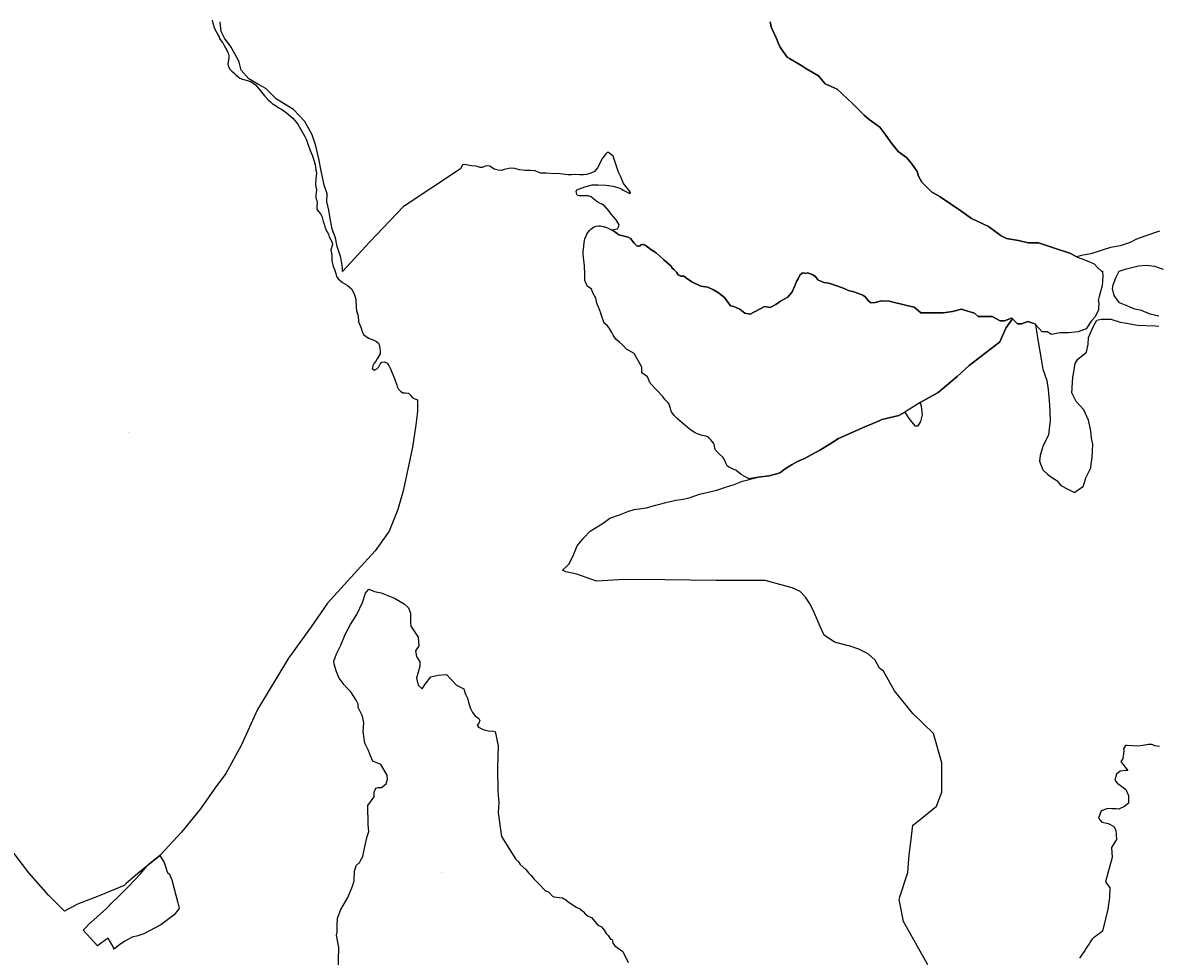
# Model space of a CAD drawing. Units: metres. Extents: x 462997 to 500160, y 9960150 to 9996225.
# Drawn here: x 485919 to 488006, y 9968185 to 9969903 of the extents above; entities that cross this region are included whole.
import ezdxf
from ezdxf.enums import TextEntityAlignment as Align

# ---------------------------------------------------------------- set-up
doc = ezdxf.new("R2010")
doc.units = ezdxf.units.M
doc.header["$MEASUREMENT"] = 0
doc.layers.add('CLAVE_ELOY_ALFARO', color=7, linetype='Continuous')
doc.layers.add('LOTE_ELOY_ALFARO', color=5, linetype='Continuous')
doc.styles.add('Arial', font='arial.ttf')

msp = doc.modelspace()

# ---------------------------------------------------------------- linework, layer by layer
at = {"layer": 'LOTE_ELOY_ALFARO'}
for points in [[(486267.7301, 9969906.9301), (486268.5901, 9969901.9201), (486271.9601, 9969892.1601), (486279.3001, 9969878.5601), (486280.239, 9969876.2792), (486281.2801, 9969873.7501), (486286.0838, 9969866.6815), (486287.0701, 9969865.2301), (486287.5943, 9969864.2226), (486289.5101, 9969860.5401), (486292.4501, 9969856.1801), (486296.9001, 9969847.0101), (486298.2701, 9969842.2001), (486298.4901, 9969836.9801), (486296.6701, 9969826.8701), (486297.5001, 9969821.5201), (486300.3701, 9969817.2101), (486303.6001, 9969813.2201), (486307.7801, 9969810.2901), (486311.0501, 9969806.5001), (486314.6601, 9969803.3001), (486318.8001, 9969800.7601), (486323.5501, 9969798.7001), (486338.6201, 9969794.1601), (486343.1101, 9969791.4701), (486347.3401, 9969788.1301), (486354.3801, 9969780.4201), (486363.9001, 9969768.2201), (486370.5401, 9969760.4701), (486375.3862, 9969756.1139), (486377.8601, 9969753.8901), (486386.1901, 9969748.7401), (486390.1201, 9969745.6401), (486394.9101, 9969743.3101), (486403.9501, 9969737.3801), (486416.0301, 9969726.9001), (486422.8801, 9969719.1001), (486425.8001, 9969714.8701), (486435.7801, 9969697.6301), (486438.1601, 9969692.8601), (486440.2801, 9969688.0701), (486447.8301, 9969667.5601), (486452.4001, 9969657.3401), (486457.2601, 9969641.8301), (486458.6201, 9969631.0301), (486459.6301, 9969625.9001), (486458.3001, 9969615.5101), (486457.8701, 9969605.5101), (486458.3301, 9969600.4501), (486459.3501, 9969595.3201), (486458.3201, 9969585.3101), (486458.5801, 9969580.2901), (486460.0401, 9969575.2801), (486460.9801, 9969570.2101), (486460.1601, 9969565.2101), (486460.3011, 9969560.7059), (486460.3301, 9969559.7801), (486460.4766, 9969559.5617), (486463.4301, 9969555.1601), (486466.7401, 9969551.1101), (486469.0901, 9969546.6301), (486471.5301, 9969536.8901), (486473.5701, 9969532.1501), (486474.9201, 9969527.0001), (486476.7101, 9969522.0901), (486479.3501, 9969517.9701), (486481.5101, 9969513.3801), (486483.1201, 9969508.8601), (486487.9701, 9969499.7401), (486489.1101, 9969494.6301), (486485.9901, 9969484.7101), (486487.5201, 9969474.5901), (486487.7622, 9969467.6103), (486487.8801, 9969464.2101), (486490.0701, 9969454.1701), (486492.4551, 9969448.3554), (486493.8601, 9969444.9301), (486495.0033, 9969440.8883), (486496.5301, 9969435.4901), (486498.3001, 9969433.1401), (486499.6501, 9969431.3501), (486507.2201, 9969424.7801), (486515.6701, 9969419.3301), (486523.6301, 9969412.9401), (486529.0001, 9969403.8901), (486531.6501, 9969394.1101), (486532.5401, 9969378.6001), (486533.1701, 9969373.3001), (486536.0401, 9969362.7301), (486537.0301, 9969352.0901), (486540.9801, 9969342.6001), (486544.1101, 9969332.6701), (486546.8601, 9969328.2201), (486550.9401, 9969325.0001), (486555.3701, 9969322.2301), (486559.8701, 9969320.0101), (486564.9301, 9969318.1901), (486569.6301, 9969316.0601), (486573.5601, 9969312.9601), (486575.7301, 9969308.2301), (486576.0601, 9969303.1601), (486576.8501, 9969298.2101), (486576.7001, 9969293.2801), (486571.4401, 9969284.3101), (486568.6501, 9969280.0101), (486565.5501, 9969276.0801), (486563.1401, 9969271.4901), (486562.1101, 9969266.5201), (486566.0001, 9969263.2101), (486570.5101, 9969265.4301), (486573.9401, 9969269.4701), (486576.5601, 9969274.0201), (486579.4401, 9969278.1301), (486584.5401, 9969278.8001), (486589.3001, 9969276.1301), (486592.5001, 9969271.8001), (486594.8701, 9969267.1701), (486603.0301, 9969247.7601), (486607.4601, 9969235.7901), (486608.1801, 9969233.2301), (486610.4301, 9969228.4501), (486614.1701, 9969224.6501), (486618.4401, 9969221.5201), (486623.4601, 9969221.7801), (486629.0601, 9969221.1001), (486632.5801, 9969217.4801), (486635.5901, 9969213.0601), (486640.3801, 9969210.7301), (486645.6353, 9969208.8013), (486645.4963, 9969188.1837), (486644.6898, 9969182.2482), (486642.0492, 9969162.816), (486636.4385, 9969121.5261), (486619.3496, 9969043.6399), (486617.9187, 9969037.1181), (486609.2479, 9969006.7465), (486593.4797, 9968966.9075), (486567.4561, 9968930.6161), (486535.1217, 9968895.1121), (486479.5225, 9968834.3609), (486449.5563, 9968790.9691), (486408.1551, 9968733.3761), (486350.9851, 9968639.0993), (486321.0237, 9968572.8315), (486293.0313, 9968521.1573), (486271.3447, 9968492.3605), (486246.1101, 9968456.0691), (486211.0163, 9968413.4649), (486172.3729, 9968371.2545), (486171.3289, 9968370.3901), (486149.5011, 9968352.3177), (486148.2215, 9968351.2583), (486126.6291, 9968333.3809), (486109.7676, 9968318.74), (486105.7291, 9968315.2333), (486059.9813, 9968296.2917), (486019.7545, 9968280.9009), (485995.9921, 9968268.1541), (485966.8801, 9968297.0101), (485930.4301, 9968338.5601), (485893.4101, 9968387.0601)], [(487293.9238, 9969903.9642), (487296.4573, 9969892.9855), (487305.3915, 9969873.7065), (487308.9239, 9969865.6999), (487312.4447, 9969857.7193), (487315.0746, 9969853.8232), (487325.1405, 9969838.9107), (487329.4026, 9969836.4122), (487352.4129, 9969822.9233), (487359.8269, 9969818.4979), (487382.7417, 9969804.8201), (487394.9673, 9969790.2435), (487417.3027, 9969780.1339), (487444.5751, 9969754.7421), (487462.4433, 9969736.8741), (487467.1246, 9969732.5157), (487476.0795, 9969724.1783), (487495.8285, 9969710.5419), (487506.8785, 9969695.7303), (487517.2233, 9969681.1535), (487529.4489, 9969665.6365), (487544.4957, 9969654.8215), (487554.3703, 9969643.0661), (487564.2447, 9969628.4895), (487567.0661, 9969620.0255), (487573.1789, 9969609.2107), (487591.0471, 9969591.3425), (487606.5641, 9969581.9381), (487625.6079, 9969569.2423), (487644.4165, 9969556.5465), (487664.6357, 9969542.4401), (487695.4347, 9969527.3933), (487718.7103, 9969510.4655), (487728.8201, 9969505.2931), (487750.6851, 9969501.5315), (487768.3181, 9969497.7697), (487787.3619, 9969497.7697), (487807.5811, 9969490.4813), (487820.9821, 9969486.7197), (487844.9631, 9969478.2557), (487857.8547, 9969471.9752), (487863.3015, 9969469.3217), (487865.7947, 9969468.4214), (487880.2293, 9969463.2089), (487888.3715, 9969459.7193), (487889.9981, 9969458.6811), (487895.9385, 9969451.8397), (487903.2449, 9969445.6831), (487905.5251, 9969445.6831), (487905.7535, 9969435.8773), (487904.4285, 9969418.5575), (487899.1187, 9969398.5807), (487897.2819, 9969391.2451), (487898.4287, 9969388.2635), (487898.6617, 9969383.9077), (487897.7433, 9969379.3225), (487897.7433, 9969374.5079), (487891.8031, 9969361.6341), (487884.4417, 9969353.1771), (487875.2343, 9969339.2041), (487860.5069, 9969334.0549), (487842.8231, 9969331.8005), (487826.5787, 9969331.8005), (487811.4401, 9969328.8495), (487803.6903, 9969334.0123), (487794.0899, 9969334.0123), (487788.5517, 9969339.9109), (487787.5538, 9969341.0739), (487782.1415, 9969347.3819), (487781.9077, 9969347.6541), (487778.7188, 9969348.8274), (487767.8795, 9969352.8153), (487756.0629, 9969348.7601), (487749.0489, 9969348.7601), (487739.5442, 9969357.5006), (487737.7669, 9969359.1349), (487725.1049, 9969353.9977), (487716.7977, 9969353.9977), (487702.5547, 9969361.9025), (487692.2643, 9969361.9025), (487676.8333, 9969361.9025), (487669.7095, 9969367.8297), (487653.0949, 9969372.9653), (487645.9711, 9969375.3369), (487629.3521, 9969371.3855), (487611.9425, 9969369.0139), (487591.7637, 9969369.0139), (487571.1071, 9969369.0139), (487570.7899, 9969369.0139), (487570.6699, 9969369.1179), (487558.9185, 9969379.2885), (487545.4661, 9969382.4501), (487513.0229, 9969390.3531), (487498.7753, 9969390.7489), (487486.9131, 9969387.4769), (487479.0171, 9969387.1847), (487474.5345, 9969391.2723), (487469.2705, 9969397.7941), (487465.9575, 9969400.3237), (487461.3791, 9969402.6595), (487454.8663, 9969404.9155), (487447.8077, 9969407.3603), (487438.3307, 9969410.1005), (487427.3595, 9969414.5839), (487413.1485, 9969419.8129), (487401.6379, 9969423.3313), (487392.6591, 9969424.8263), (487381.6877, 9969429.5575), (487377.6987, 9969435.2845), (487371.3907, 9969439.4075), (487362.4869, 9969442.5063), (487359.4107, 9969440.8173), (487357.8369, 9969441.7421), (487353.4723, 9969442.0537), (487348.6307, 9969437.8617), (487345.3667, 9969431.4641), (487342.8727, 9969427.7267), (487338.8199, 9969417.4487), (487334.7671, 9969407.1707), (487326.6615, 9969397.5155), (487313.1625, 9969389.9637), (487304.2893, 9969384.2277), (487293.8571, 9969378.4697), (487283.3869, 9969380.1213), (487256.9359, 9969366.1743), (487247.7069, 9969368.4125), (487238.2553, 9969375.7299), (487227.2793, 9969380.6081), (487220.9147, 9969381.6751), (487209.8681, 9969396.8681), (487198.7089, 9969405.7213), (487189.5191, 9969411.2955), (487179.3447, 9969416.2139), (487166.6877, 9969417.7831), (487149.8485, 9969425.8063), (487141.8175, 9969430.9827), (487140.6877, 9969431.8947), (487136.4779, 9969435.2921), (487135.0991, 9969436.4047), (487135.0849, 9969436.4161), (487135.0819, 9969436.4175), (487132.7423, 9969436.1841), (487129.9005, 9969435.9001), (487124.8311, 9969438.9325), (487121.6205, 9969443.5145), (487116.8049, 9969448.5547), (487113.2661, 9969451.8243), (487113.4229, 9969452.6639), (487112.8779, 9969453.6247), (487111.9357, 9969454.6479), (487098.0109, 9969466.9105), (487084.0863, 9969479.1731), (487074.3399, 9969485.3371), (487069.0805, 9969489.7581), (487064.0499, 9969493.1117), (487060.5627, 9969494.5409), (487058.2569, 9969494.6457), (487056.2943, 9969493.5881), (487055.0937, 9969491.7779), (487052.8547, 9969491.0919), (487051.2921, 9969491.3205), (487050.3395, 9969491.3587), (487048.9293, 9969492.0065), (487043.5901, 9969496.9223), (487037.3781, 9969505.6373), (487032.6171, 9969508.0173), (487015.9579, 9969512.4991), (487010.0667, 9969516.2443), (487006.5857, 9969518.9195), (487001.9801, 9969521.4129), (487001.9933, 9969521.4177), (487006.0103, 9969522.3319), (487012.9635, 9969522.9703), (487015.8129, 9969527.9033), (487016.1701, 9969530.4001), (487010.9851, 9969540.0975), (487002.1375, 9969549.3591), (486997.5287, 9969556.6521), (486989.0861, 9969565.4399), (486984.3679, 9969568.9143), (486979.0289, 9969571.2721), (486973.5657, 9969574.9945), (486965.0597, 9969581.9049), (486959.4801, 9969583.8271), (486942.4401, 9969583.8271), (486939.9145, 9969584.9109), (486938.1505, 9969587.3151), (486937.7495, 9969589.6391), (486937.4287, 9969591.8829), (486938.3005, 9969594.9515), (486943.1209, 9969597.0339), (486953.1011, 9969600.5631), (486966.8017, 9969604.2749), (486977.9439, 9969604.2749), (486992.5763, 9969603.7655), (487005.1743, 9969601.5975), (487017.1885, 9969597.9289), (487021.2343, 9969596.5587), (487023.8277, 9969594.7073), (487028.5519, 9969592.1153), (487033.4383, 9969589.2917), (487036.0087, 9969588.3511), (487036.9501, 9969588.8575), (487037.3337, 9969590.0731), (487034.7587, 9969593.5657), (487024.4413, 9969606.8037), (487019.3283, 9969618.9397), (487015.3109, 9969627.3345), (487010.8301, 9969640.6317), (487005.0495, 9969656.8795), (486996.7255, 9969663.5697), (486993.9013, 9969663.4285), (486991.8291, 9969661.0769), (486988.6279, 9969656.9235), (486985.7041, 9969653.2439), (486983.0277, 9969649.0203), (486979.5703, 9969641.0663), (486976.3333, 9969635.5835), (486971.0117, 9969628.8943), (486963.8915, 9969625.7433), (486956.3849, 9969623.2913), (486950.5023, 9969622.8015), (486943.4363, 9969622.8055), (486934.4665, 9969623.4935), (486928.6997, 9969622.7953), (486921.7443, 9969622.6987), (486912.0457, 9969623.6141), (486904.2303, 9969625.0649), (486897.2391, 9969624.5417), (486881.8081, 9969625.3945), (486872.0203, 9969625.9177), (486867.1263, 9969627.8393), (486862.0589, 9969629.9321), (486852.9703, 9969630.8055), (486843.3105, 9969630.6321), (486833.1707, 9969632.0285), (486824.2603, 9969634.4715), (486815.5189, 9969634.6465), (486804.8585, 9969632.3769), (486799.6081, 9969630.7051), (486793.6443, 9969630.9299), (486786.2613, 9969632.7745), (486778.3603, 9969638.8019), (486771.3735, 9969639.3609), (486764.2487, 9969636.3955), (486760.6433, 9969636.3979), (486753.1531, 9969638.3229), (486744.5927, 9969638.9645), (486734.6413, 9969640.9963), (486728.5941, 9969641.3421), (486724.1849, 9969633.3755), (486622.648, 9969566.3816), (486619.5799, 9969564.3573), (486557.6829, 9969499.2407), (486507.4365, 9969444.8113), (486507.4365, 9969452.0413), (486504.1451, 9969470.3797), (486497.5619, 9969491.0691), (486494.7407, 9969506.5863), (486488.6279, 9969522.5735), (486484.3959, 9969542.3225), (486482.0449, 9969557.8397), (486478.2831, 9969573.3567), (486479.2235, 9969587.4631), (486473.5809, 9969603.9207), (486467.9385, 9969629.7825), (486463.7065, 9969652.3529), (486458.5341, 9969675.8637), (486451.4809, 9969696.0829), (486438.3149, 9969720.5341), (486417.1553, 9969742.6341), (486386.1211, 9969761.9129), (486366.3719, 9969781.1919), (486353.0492, 9969788.8625), (486335.3377, 9969799.0599), (486320.7611, 9969815.0473), (486317.031, 9969829.9676), (486316.5291, 9969831.9751), (486302.8929, 9969857.3667), (486290.1971, 9969874.2943), (486284.0843, 9969886.5199), (486282.6737, 9969904.3881)], [(488010.0001, 9969519.0001), (487983.0001, 9969510.0001), (487968.0001, 9969504.0001), (487956.0001, 9969498.0001), (487938.0001, 9969492.0001), (487920.0001, 9969489.0001), (487884.0001, 9969477.0001), (487866.0001, 9969474.0001), (487857.8547, 9969471.9752), (487844.9631, 9969478.2557), (487820.9821, 9969486.7197), (487807.5811, 9969490.4813), (487787.3619, 9969497.7697), (487768.3181, 9969497.7697), (487750.6851, 9969501.5315), (487728.8201, 9969505.2931), (487718.7103, 9969510.4655), (487695.4347, 9969527.3933), (487664.6357, 9969542.4401), (487644.4165, 9969556.5465), (487625.6079, 9969569.2423), (487606.5641, 9969581.9381), (487591.0471, 9969591.3425), (487573.1789, 9969609.2107), (487567.0661, 9969620.0255), (487564.2447, 9969628.4895), (487554.3703, 9969643.0661), (487544.4957, 9969654.8215), (487529.4489, 9969665.6365), (487517.2233, 9969681.1535), (487506.8785, 9969695.7303), (487495.8285, 9969710.5419), (487476.0795, 9969724.1783), (487467.1246, 9969732.5157), (487462.4433, 9969736.8741), (487444.5751, 9969754.7421), (487417.3027, 9969780.1339), (487394.9673, 9969790.2435), (487382.7417, 9969804.8201), (487359.8269, 9969818.4979), (487352.4129, 9969822.9233), (487329.4026, 9969836.4122), (487325.1405, 9969838.9107), (487315.0746, 9969853.8232), (487312.4447, 9969857.7193), (487308.9239, 9969865.6999), (487305.3915, 9969873.7065), (487296.4573, 9969892.9855), (487293.9238, 9969903.9642)], [(488008.8081, 9969362.3205), (487992.8081, 9969366.3205), (487976.8081, 9969373.3205), (487964.8081, 9969375.3205), (487948.8081, 9969382.3205), (487936.8081, 9969387.3205), (487926.8081, 9969400.3205), (487923.8081, 9969413.3205), (487924.8081, 9969420.3205), (487929.8081, 9969433.3205), (487929.7659, 9969433.3205), (487935.7659, 9969445.3205), (487946.7659, 9969449.3205), (487971.7659, 9969455.3205), (487985.7659, 9969456.3205), (488000.7659, 9969454.3205), (488016.7659, 9969449.3205)], [(487583.7789, 9968168.8259), (487539.1373, 9968248.6397), (487532.2391, 9968283.13), (487531.0205, 9968289.2229), (487532.6635, 9968294.2887), (487547.2537, 9968339.2757), (487549.9593, 9968371.7423), (487552.8771, 9968395.0861), (487556.7231, 9968425.8535), (487566.2402, 9968433.5862), (487600.0119, 9968461.0257), (487609.4813, 9968486.7285), (487609.4813, 9968501.3257), (487609.4811, 9968540.8397), (487594.6005, 9968594.9507), (487556.7227, 9968631.4757), (487522.9031, 9968673.4117), (487502.2733, 9968709.2603), (487495.0521, 9968714.8419), (487487.0521, 9968729.8419), (487475.0521, 9968740.8419), (487474.5337, 9968741.1011), (487457.0521, 9968749.8419), (487439.0521, 9968755.8419), (487435.6038, 9968756.7359), (487412.0521, 9968762.8419), (487393.0521, 9968775.8419), (487386.0521, 9968791.8419), (487373.0521, 9968821.8419), (487366.0521, 9968834.8419), (487363.9225, 9968838.1884), (487359.0521, 9968845.8419), (487349.1343, 9968855.7597), (487334.3571, 9968862.4559), (487291.848, 9968874.3584), (487284.8141, 9968876.3279), (487194.1779, 9968876.3277), (487100.8363, 9968877.6803), (487026.0953, 9968878.3567), (486974.8131, 9968875.3115), (486938.1001, 9968887.8985), (486918.0001, 9968892.0001), (486917.9053, 9968892.0543), (486912.2727, 9968895.2727), (486919.7084, 9968902.7084), (486924.0001, 9968907.0001), (486933.0001, 9968925.0001), (486939.0001, 9968940.0001), (486951.0001, 9968955.0001), (486963.0001, 9968967.0001), (486987.0001, 9968982.0001), (486999.0001, 9968991.0001), (487017.0001, 9968997.0001), (487032.0001, 9969003.0001), (487044.1011, 9969006.7545), (487066.4287, 9969009.8345), (487082.9663, 9969014.6939), (487090.9921, 9969016.8807), (487099.7473, 9969019.0673), (487107.0435, 9969020.7681), (487113.3667, 9969021.9829), (487120.4197, 9969023.9267), (487130.3909, 9969025.3845), (487142.5917, 9969027.8989), (487146.7667, 9969028.7125), (487164.0811, 9969035.0231), (487196.1877, 9969042.6933), (487211.8921, 9969047.9231), (487227.5963, 9969053.1527), (487243.3007, 9969059.0799), (487271.9169, 9969066.1769), (487292.1435, 9969069.1139), (487308.2229, 9969072.8129), (487310.0097, 9969073.678), (487311.8469, 9969074.5675), (487321.6399, 9969081.5653), (487326.3365, 9969084.9213), (487334.3457, 9969089.5287), (487344.0879, 9969095.1329), (487357.0187, 9969100.5681), (487385.4871, 9969115.7447), (487402.6237, 9969126.5883), (487419.5433, 9969137.3989), (487468.0565, 9969158.9395), (487483.0175, 9969165.1953), (487494.3425, 9969169.9527), (487499.2785, 9969172.1617), (487504.9565, 9969173.516), (487530.8345, 9969179.6885), (487541.4411, 9969185.8733), (487548.8549, 9969174.6075), (487559.9675, 9969161.1137), (487566.3175, 9969161.1137), (487571.0801, 9969169.0513), (487574.2551, 9969180.9575), (487572.6675, 9969196.8325), (487570.1505, 9969203.9643), (487603.1077, 9969222.0845), (487637.9921, 9969251.8415), (487660.0839, 9969271.6065), (487715.5537, 9969314.536), (487716.5157, 9969315.2805), (487727.5803, 9969340.8185), (487734.896, 9969351.0193), (487739.5442, 9969357.5006), (487749.0489, 9969348.7601), (487756.0629, 9969348.7601), (487767.8795, 9969352.8153), (487778.7188, 9969348.8274), (487781.9077, 9969347.6541), (487782.1415, 9969347.3819), (487785.5461, 9969322.5765), (487789.4121, 9969301.5561), (487792.7659, 9969283.3205), (487795.7659, 9969265.3205), (487802.7659, 9969244.3205), (487805.6013, 9969227.8243), (487807.5857, 9969199.6463), (487809.1731, 9969170.6743), (487807.1919, 9969155.1767), (487805.7659, 9969144.0221), (487798.3679, 9969129.226), (487795.9733, 9969124.4367), (487795.3955, 9969122.4869), (487790.5621, 9969106.1741), (487789.2313, 9969096.0271), (487795.2969, 9969079.7949), (487804.372, 9969071.9708), (487809.7659, 9969067.3205), (487817.9246, 9969061.8814), (487821.7659, 9969059.3205), (487828.7659, 9969051.3205), (487841.7659, 9969044.3205), (487853.7659, 9969038.3205), (487863.0645, 9969044.7133), (487869.7659, 9969049.3205), (487872.6885, 9969058.6728), (487874.7659, 9969065.3205), (487883.7659, 9969083.3205), (487884.6401, 9969090.0223), (487886.3153, 9969102.8663), (487887.1617, 9969114.6303), (487887.7659, 9969127.3205), (487884.7659, 9969138.3205), (487883.7659, 9969151.3205), (487879.7659, 9969171.3205), (487870.7659, 9969190.3205), (487856.7659, 9969205.3205), (487848.7659, 9969221.3205), (487850.7659, 9969250.3205), (487851.74, 9969256.4085), (487854.7659, 9969275.3205), (487859.7659, 9969283.3205), (487875.7659, 9969296.3205), (487878.7659, 9969311.3205), (487879.7659, 9969323.3205), (487888.7659, 9969344.3205), (487894.7659, 9969355.3205), (487902.7659, 9969357.3205), (487912.8197, 9969357.3205), (487920.7659, 9969357.3205), (487937.7659, 9969351.3205), (487945.7659, 9969350.3205), (487969.7659, 9969346.3205), (488001.8822, 9969344.6735), (488008.7659, 9969344.3205)], [(486499.3125, 9968155.3755), (486500.6375, 9968200.7293), (486496.1511, 9968223.4389), (486497.3419, 9968228.9951), (486497.7387, 9968242.0921), (486497.8801, 9968255.2397), (486504.2301, 9968271.1147), (486517.4593, 9968292.8105), (486525.9261, 9968313.9773), (486529.1011, 9968323.5023), (486529.6303, 9968342.0231), (486529.9627, 9968343.2343), (486532.2669, 9968351.6299), (486538.5162, 9968357.144), (486539.0137, 9968357.5829), (486540.0039, 9968359.5633), (486544.5701, 9968368.6955), (486548.9357, 9968389.3329), (486552.5075, 9968405.2081), (486556.0795, 9968414.3361), (486554.8889, 9968427.4331), (486553.8331, 9968462.2001), (486565.7869, 9968478.3455), (486565.4887, 9968486.8943), (486568.6637, 9968494.4349), (486573.2801, 9968495.1407), (486578.8363, 9968495.1407), (486587.9369, 9968501.9663), (486590.1541, 9968510.8711), (486589.8033, 9968517.8875), (486577.9469, 9968537.6687), (486563.3023, 9968543.6145), (486558.7069, 9968553.6105), (486554.3755, 9968564.4587), (486548.5963, 9968576.9843), (486545.5135, 9968598.1377), (486546.6131, 9968614.0795), (486544.4141, 9968626.7231), (486537.4615, 9968639.9435), (486536.1761, 9968642.7483), (486536.1683, 9968648.7117), (486532.5181, 9968656.3429), (486522.4255, 9968671.2501), (486516.6175, 9968677.3835), (486510.3317, 9968684.4435), (486501.2067, 9968696.5729), (486496.2953, 9968708.5009), (486492.0853, 9968722.5337), (486491.2269, 9968728.0627), (486496.2953, 9968741.3377), (486504.3641, 9968757.4755), (486512.0523, 9968777.1457), (486521.9053, 9968795.0135), (486533.4621, 9968813.8853), (486544.0071, 9968836.0597), (486549.6201, 9968852.8991), (486555.6381, 9968860.4999), (486566.1113, 9968855.8675), (486578.5995, 9968853.3275), (486602.7297, 9968843.5909), (486620.5097, 9968833.2191), (486628.7647, 9968826.0225), (486632.1513, 9968815.8625), (486632.1513, 9968798.0825), (486633.2097, 9968792.1557), (486646.5447, 9968771.8357), (486647.6031, 9968755.9607), (486641.6763, 9968747.0707), (486643.3697, 9968736.2757), (486649.7197, 9968726.7505), (486649.9173, 9968718.5997), (486643.7817, 9968696.5799), (486646.7217, 9968683.8437), (486654.1389, 9968677.1679), (486659.2827, 9968685.7611), (486669.9643, 9968699.0423), (486683.5865, 9968702.1973), (486698.8003, 9968703.2929), (486706.7423, 9968694.7003), (486716.9515, 9968683.6547), (486730.7837, 9968676.9271), (486733.7431, 9968667.3089), (486737.3523, 9968660.0251), (486740.4899, 9968648.2589), (486742.8713, 9968640.7183), (486746.4431, 9968633.1777), (486751.6977, 9968627.1531), (486757.9525, 9968622.4619), (486759.9243, 9968618.8493), (486758.3493, 9968613.7307), (486755.1743, 9968610.1589), (486757.5557, 9968606.1901), (486765.8901, 9968601.8245), (486778.1931, 9968599.0463), (486782.5589, 9968599.8401), (486788.4467, 9968598.6787), (486793.6451, 9968571.9703), (486792.3763, 9968531.4857), (486793.0189, 9968489.0401), (486794.6643, 9968467.2159), (486794.1445, 9968458.3546), (486793.5645, 9968448.4679), (486800.0821, 9968405.5147), (486825.8537, 9968364.0289), (486830.8369, 9968358.6477), (486834.3275, 9968353.5647), (486844.8083, 9968344.4315), (486849.3553, 9968338.6497), (486853.5469, 9968334.1231), (486859.2331, 9968327.0995), (486868.0569, 9968318.4539), (486880.1789, 9968306.0119), (486886.7325, 9968302.5181), (486893.5251, 9968295.4959), (486896.3529, 9968293.9531), (486911.9461, 9968292.6791), (486914.9102, 9968290.716), (486917.3283, 9968289.1145), (486922.6483, 9968285.2359), (486931.1565, 9968279.5611), (486937.1563, 9968275.1247), (486944.0235, 9968272.2343), (486945.6255, 9968270.8205), (486949.9305, 9968267.0213), (486953.6069, 9968262.7455), (486959.5061, 9968258.4793), (486965.5089, 9968255.9721), (486975.0745, 9968244.4283), (486978.8457, 9968241.5789), (486983.7635, 9968238.7507), (486988.9651, 9968233.1335), (486992.5457, 9968226.8823), (486996.2915, 9968222.8741), (487000.2615, 9968216.4725), (487003.2439, 9968215.4527), (487004.6539, 9968209.1153), (487008.5907, 9968204.2847), (487023.2255, 9968193.4435), (487032.7613, 9968173.3336)], [(488010.0001, 9968571.0001), (488001.8201, 9968572.3245), (487996.7397, 9968574.3341), (487989.6489, 9968574.7559), (487979.7011, 9968572.8489), (487970.1027, 9968571.7091), (487950.8923, 9968572.4397), (487947.3533, 9968572.9405), (487943.9429, 9968566.3845), (487944.4989, 9968563.4563), (487943.9099, 9968556.7085), (487943.5641, 9968553.3609), (487942.3887, 9968548.9665), (487940.7387, 9968545.5957), (487939.1717, 9968543.0361), (487940.2802, 9968541.5925), (487951.6957, 9968526.7271), (487948.0527, 9968526.7271), (487938.0527, 9968525.7271), (487931.0527, 9968519.7271), (487928.0527, 9968508.7271), (487933.0527, 9968502.7271), (487933.3399, 9968502.5165), (487948.0527, 9968491.7271), (487953.0527, 9968480.7271), (487953.0527, 9968466.7271), (487946.0527, 9968460.7271), (487935.0527, 9968455.7271), (487930.3843, 9968455.9605), (487922.1534, 9968456.3721), (487915.0527, 9968456.7271), (487903.0527, 9968452.7271), (487898.0527, 9968438.7271), (487904.0527, 9968431.7271), (487915.5364, 9968429.077), (487917.0527, 9968428.7271), (487926.0527, 9968423.7271), (487930.0527, 9968416.7271), (487931.0527, 9968399.7271), (487922.0527, 9968384.7271), (487923.0527, 9968366.7271), (487915.0527, 9968337.7271), (487911.0527, 9968321.7271), (487919.0527, 9968310.7271), (487918.0527, 9968292.7271), (487915.0527, 9968271.7271), (487911.0527, 9968253.7271), (487905.5471, 9968231.2983), (487902.2369, 9968228.7485), (487898.9269, 9968226.1985), (487895.6167, 9968223.6487), (487892.3067, 9968221.0987), (487888.9965, 9968218.5489), (487885.6865, 9968215.9991), (487883.0791, 9968211.8903), (487880.4715, 9968207.7815), (487877.8641, 9968203.6727), (487875.2567, 9968199.5641), (487872.6493, 9968195.4553), (487870.1767, 9968191.9439), (487867.7041, 9968188.4327), (487865.2315, 9968184.9215), (487862.7589, 9968181.4103)]]:
    msp.add_lwpolyline(points, dxfattribs=at)
for points in [[(487051.2921, 9969491.3205), (487052.8547, 9969491.0919), (487055.0937, 9969491.7779), (487056.2943, 9969493.5881), (487058.2569, 9969494.6457), (487060.5627, 9969494.5409), (487064.0499, 9969493.1117), (487069.0805, 9969489.7581), (487074.3399, 9969485.3371), (487084.0863, 9969479.1731), (487098.0109, 9969466.9105), (487111.9357, 9969454.6479), (487112.8779, 9969453.6247), (487113.4229, 9969452.6639), (487113.2661, 9969451.8243), (487116.8049, 9969448.5547), (487121.6205, 9969443.5145), (487124.8311, 9969438.9325), (487129.9005, 9969435.9001), (487132.7423, 9969436.1841), (487135.0819, 9969436.4175), (487135.0849, 9969436.4161), (487135.0991, 9969436.4047), (487136.4779, 9969435.2921), (487140.6877, 9969431.8947), (487141.8175, 9969430.9827), (487149.8485, 9969425.8063), (487166.6877, 9969417.7831), (487179.3447, 9969416.2139), (487189.5191, 9969411.2955), (487198.7089, 9969405.7213), (487209.8681, 9969396.8681), (487220.9147, 9969381.6751), (487227.2793, 9969380.6081), (487238.2553, 9969375.7299), (487247.7069, 9969368.4125), (487256.9359, 9969366.1743), (487283.3869, 9969380.1213), (487293.8571, 9969378.4697), (487304.2893, 9969384.2277), (487313.1625, 9969389.9637), (487326.6615, 9969397.5155), (487334.7671, 9969407.1707), (487338.8199, 9969417.4487), (487342.8727, 9969427.7267), (487345.3667, 9969431.4641), (487348.6307, 9969437.8617), (487353.4723, 9969442.0537), (487357.8369, 9969441.7421), (487359.4107, 9969440.8173), (487362.4869, 9969442.5063), (487371.3907, 9969439.4075), (487377.6987, 9969435.2845), (487381.6877, 9969429.5575), (487392.6591, 9969424.8263), (487401.6379, 9969423.3313), (487413.1485, 9969419.8129), (487427.3595, 9969414.5839), (487438.3307, 9969410.1005), (487447.8077, 9969407.3603), (487454.8663, 9969404.9155), (487461.3791, 9969402.6595), (487465.9575, 9969400.3237), (487469.2705, 9969397.7941), (487474.5345, 9969391.2723), (487479.0171, 9969387.1847), (487486.9131, 9969387.4769), (487498.7753, 9969390.7489), (487513.0229, 9969390.3531), (487545.4661, 9969382.4501), (487558.9185, 9969379.2885), (487570.6699, 9969369.1179), (487570.7899, 9969369.0139), (487571.1071, 9969369.0139), (487591.7637, 9969369.0139), (487611.9425, 9969369.0139), (487629.3521, 9969371.3855), (487645.9711, 9969375.3369), (487653.0949, 9969372.9653), (487669.7095, 9969367.8297), (487676.8333, 9969361.9025), (487692.2643, 9969361.9025), (487702.5547, 9969361.9025), (487716.7977, 9969353.9977), (487725.1049, 9969353.9977), (487737.7669, 9969359.1349), (487739.5442, 9969357.5006), (487734.896, 9969351.0193), (487727.5803, 9969340.8185), (487716.5157, 9969315.2805), (487715.5537, 9969314.536), (487660.0839, 9969271.6065), (487637.9921, 9969251.8415), (487603.1077, 9969222.0845), (487570.1505, 9969203.9643), (487548.2403, 9969190.2837), (487541.4757, 9969185.8935), (487541.4411, 9969185.8733), (487530.8345, 9969179.6885), (487504.9565, 9969173.516), (487499.2785, 9969172.1617), (487494.3425, 9969169.9527), (487483.0175, 9969165.1953), (487468.0565, 9969158.9395), (487419.5433, 9969137.3989), (487402.6237, 9969126.5883), (487385.4871, 9969115.7447), (487357.0187, 9969100.5681), (487344.0879, 9969095.1329), (487334.3457, 9969089.5287), (487326.3365, 9969084.9213), (487321.6399, 9969081.5653), (487311.8469, 9969074.5675), (487310.0097, 9969073.678), (487308.2229, 9969072.8129), (487292.1435, 9969069.1139), (487271.9169, 9969066.1769), (487257.7061, 9969063.7003), (487255.4099, 9969063.3001), (487254.2517, 9969063.9071), (487249.2331, 9969066.5369), (487240.5877, 9969071.0675), (487230.6649, 9969079.1067), (487225.9143, 9969081.3047), (487217.5465, 9969085.1763), (487214.7279, 9969087.3761), (487212.9407, 9969090.6383), (487211.5981, 9969093.9913), (487209.3279, 9969099.6607), (487206.8471, 9969103.0663), (487201.5005, 9969108.3261), (487197.9655, 9969111.8039), (487195.9397, 9969113.7969), (487194.1275, 9969115.5797), (487192.7231, 9969117.7959), (487192.1329, 9969119.4835), (487191.5475, 9969123.1345), (487190.8073, 9969126.2527), (487189.5675, 9969128.6177), (487187.3897, 9969131.8033), (487185.1537, 9969134.8587), (487182.6313, 9969137.3433), (487181.3749, 9969138.5809), (487178.5465, 9969140.7941), (487176.1377, 9969141.7829), (487168.7595, 9969143.0485), (487161.6295, 9969145.6265), (487156.2567, 9969148.1249), (487153.2655, 9969149.9851), (487144.9177, 9969155.5447), (487136.5621, 9969162.4411), (487124.2619, 9969173.0515), (487117.6619, 9969179.7737), (487112.4147, 9969186.5919), (487111.0537, 9969190.2043), (487110.4123, 9969192.5433), (487109.6417, 9969196.3271), (487108.1059, 9969200.5139), (487106.1405, 9969203.3545), (487101.0985, 9969208.9195), (487095.9483, 9969215.4363), (487073.3793, 9969239.6163), (487068.4629, 9969250.7521), (487057.6715, 9969258.1241), (487057.6795, 9969268.7749), (487051.5485, 9969280.0219), (487043.7863, 9969294.1205), (487029.7043, 9969302.0757), (487022.8791, 9969309.3995), (487016.8717, 9969314.6789), (487010.0995, 9969320.0477), (487005.4891, 9969327.5671), (487002.5845, 9969332.4351), (486998.7813, 9969339.8987), (486994.9923, 9969344.6987), (486990.3607, 9969348.4271), (486989.4089, 9969349.7963), (486988.2979, 9969351.5923), (486984.0547, 9969363.8149), (486982.5008, 9969368.0768), (486980.6407, 9969373.1785), (486975.4065, 9969386.2551), (486973.3477, 9969395.6739), (486967.8299, 9969405.5369), (486965.6255, 9969412.1529), (486962.2457, 9969414.5319), (486959.4505, 9969416.5137), (486957.9261, 9969417.7745), (486956.8986, 9969419.6339), (486956.3235, 9969420.6747), (486953.0817, 9969428.0041), (486953.2299, 9969434.9577), (486953.2599, 9969443.3391), (486952.6643, 9969451.3115), (486952.3745, 9969455.7811), (486951.9791, 9969459.8653), (486950.8677, 9969470.7501), (486950.1877, 9969478.1501), (486950.3495, 9969482.3793), (486951.0571, 9969490.7113), (486952.1185, 9969498.7921), (486952.4623, 9969501.2925), (486953.2571, 9969504.8219), (486955.3683, 9969510.2725), (486956.8895, 9969513.2691), (486959.4269, 9969517.3967), (486961.8225, 9969520.0299), (486964.3597, 9969522.5221), (486968.6691, 9969525.8453), (486973.6003, 9969527.9687), (486978.2227, 9969528.6129), (486980.0535, 9969528.7757), (486982.0081, 9969528.5713), (486984.4737, 9969528.0769), (486987.5439, 9969527.5209), (486990.8421, 9969526.6055), (486995.0487, 9969525.1699), (487001.8057, 9969521.4901), (487001.9765, 9969521.4147), (487001.9801, 9969521.4129), (487006.5857, 9969518.9195), (487010.0667, 9969516.2443), (487015.9579, 9969512.4991), (487032.6171, 9969508.0173), (487037.3781, 9969505.6373), (487043.5901, 9969496.9223), (487048.9293, 9969492.0065), (487050.3395, 9969491.3587)], [(486120.8047, 9968219.8231), (486113.7743, 9968216.6219), (486106.9923, 9968212.7125), (486097.3991, 9968206.0907), (486086.7079, 9968197.8845), (486085.8873, 9968200.7553), (486083.1459, 9968206.3653), (486078.7969, 9968213.7263), (486076.5867, 9968218.0809), (486067.5775, 9968212.2021), (486063.8287, 9968209.4031), (486056.6881, 9968204.0883), (486043.6757, 9968218.2593), (486030.2079, 9968232.7631), (486035.7613, 9968238.6455), (486042.0873, 9968245.0329), (486043.1405, 9968246.1265), (486044.1939, 9968247.2203), (486073.3561, 9968272.6581), (486078.3143, 9968277.8863), (486081.0839, 9968281.0663), (486097.0985, 9968296.7457), (486113.1131, 9968312.4251), (486114.9854, 9968314.3918), (486124.4517, 9968324.3359), (486135.7903, 9968336.2469), (486142.0059, 9968343.7525), (486148.2215, 9968351.2583), (486149.5011, 9968352.3177), (486171.3289, 9968370.3901), (486179.4515, 9968357.3105), (486182.8819, 9968346.2651), (486183.6409, 9968343.1439), (486185.2393, 9968338.8221), (486189.0223, 9968335.7759), (486193.5701, 9968325.1927), (486204.7675, 9968283.1437), (486207.1061, 9968273.2453), (486204.3428, 9968269.6627), (486197.9679, 9968261.3977), (486173.1445, 9968242.7883), (486141.7505, 9968226.0063), (486131.0453, 9968222.4361)]]:
    msp.add_lwpolyline(points, close=True, dxfattribs=at)

# ---------------------------------------------------------------- texts
at = {"layer": 'CLAVE_ELOY_ALFARO', "color": 7, "style": 'Arial'}
for s, p in [('3152001001', (487365.14, 9969290.5008)), ('3172301001', (486114.012, 9969148.4915)), ('3161901001', (487813.8917, 9968798.6821)), ('3172901001', (486689.1053, 9968338.5666)), ('3182205002', (486141.0936, 9968273.8957))]:
    msp.add_text(s, height=0.635, dxfattribs=at).set_placement(p, align=Align.BOTTOM_CENTER)

doc.saveas('drawing.dxf')
